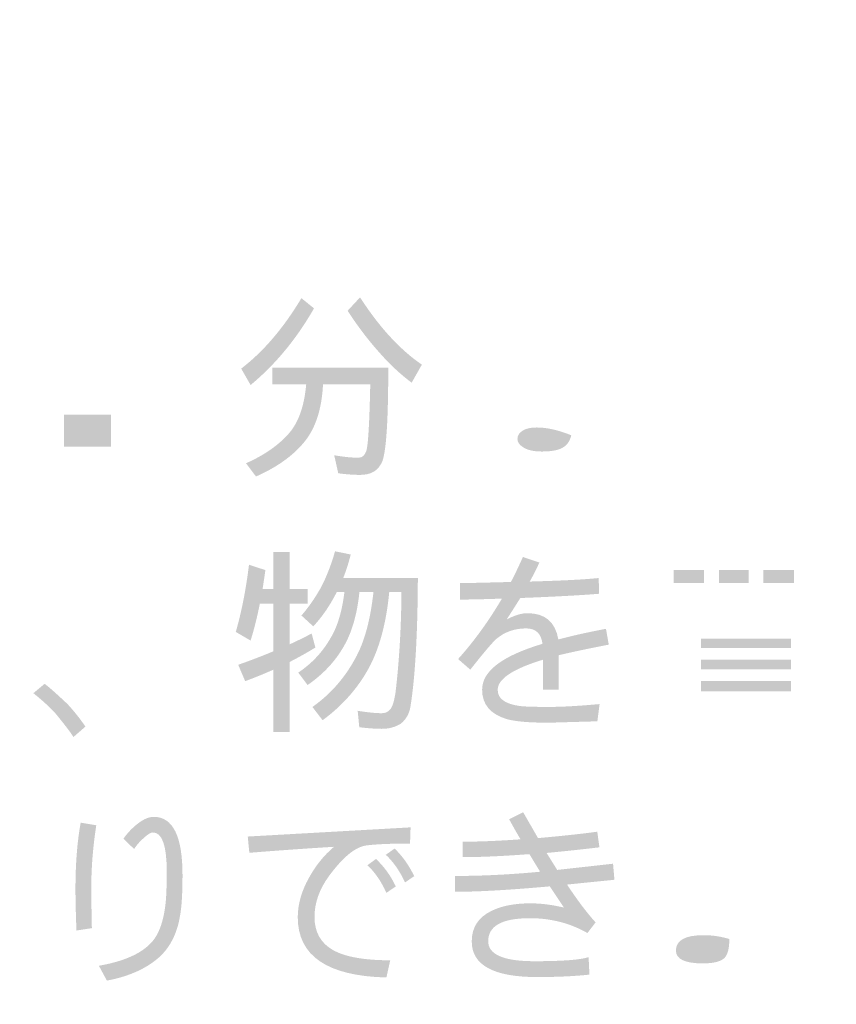
# Model space of a CAD drawing. Extents: x -62 to 229, y -49 to 346.
# Drawn here: x -33 to -17, y 243 to 263 of the extents above; entities that cross this region are included whole.
import ezdxf

# ---------------------------------------------------------------- set-up
doc = ezdxf.new("R2010")
doc.units = 0
doc.layers.add('レイヤー_1', color=160, linetype='Continuous')

# ---------------------------------------------------------------- blocks, each defined once
blk = doc.blocks.new('AI9-BLK4')
at = {"layer": 'レイヤー_1'}
h = blk.add_hatch(color=7, dxfattribs=at)
h.dxf.hatch_style = 2
edge = h.paths.add_edge_path()
edge.add_spline(control_points=[(-138.288, 106.424), (-138.288, 106.424), (-137.376, 106.424), (-137.376, 106.424), (-137.376, 106.424), (-137.376, 105.803), (-137.376, 105.803), (-137.376, 105.803), (-138.288, 105.803), (-138.288, 105.803), (-138.288, 105.803), (-138.288, 106.424), (-138.288, 106.424)], knot_values=[0, 0, 0, 0, 1, 1, 1, 2, 2, 2, 3, 3, 3, 4, 4, 4, 4], degree=3, periodic=0)
edge = h.paths.add_edge_path(flags=16)
edge.add_spline(control_points=[(-137.94, 108.333), (-137.94, 108.333), (-138.696, 108.333), (-138.696, 108.333), (-138.696, 108.333), (-138.696, 108.046), (-138.696, 108.046), (-138.696, 108.046), (-137.415, 108.046), (-137.415, 108.046), (-137.444, 107.893), (-137.479, 107.743), (-137.52, 107.596), (-137.551, 107.489), (-137.585, 107.386), (-137.621, 107.285), (-137.621, 107.285), (-138.215, 107.285), (-138.215, 107.285), (-138.215, 107.285), (-138.001, 107.378), (-138.001, 107.378), (-138.061, 107.598), (-138.136, 107.8), (-138.226, 107.984), (-138.226, 107.984), (-138.498, 107.863), (-138.498, 107.863), (-138.418, 107.692), (-138.351, 107.5), (-138.296, 107.285), (-138.296, 107.285), (-138.805, 107.285), (-138.805, 107.285), (-138.805, 107.285), (-138.805, 106.982), (-138.805, 106.982), (-138.805, 106.982), (-136.802, 106.982), (-136.802, 106.982), (-136.802, 106.982), (-136.802, 107.285), (-136.802, 107.285), (-136.802, 107.285), (-137.295, 107.285), (-137.295, 107.285), (-137.266, 107.358), (-137.238, 107.438), (-137.21, 107.526), (-137.161, 107.681), (-137.12, 107.828), (-137.089, 107.968), (-137.089, 107.968), (-137.318, 108.046), (-137.318, 108.046), (-137.318, 108.046), (-136.86, 108.046), (-136.86, 108.046), (-136.86, 108.046), (-136.86, 108.333), (-136.86, 108.333), (-136.86, 108.333), (-137.621, 108.333), (-137.621, 108.333), (-137.621, 108.333), (-137.621, 108.713), (-137.621, 108.713), (-137.621, 108.713), (-137.94, 108.713), (-137.94, 108.713), (-137.94, 108.713), (-137.94, 108.333), (-137.94, 108.333)], knot_values=[0, 0, 0, 0, 1, 1, 1, 2, 2, 2, 3, 3, 3, 4, 4, 4, 5, 5, 5, 6, 6, 6, 7, 7, 7, 8, 8, 8, 9, 9, 9, 10, 10, 10, 11, 11, 11, 12, 12, 12, 13, 13, 13, 14, 14, 14, 15, 15, 15, 16, 16, 16, 17, 17, 17, 18, 18, 18, 19, 19, 19, 20, 20, 20, 21, 21, 21, 22, 22, 22, 23, 23, 23, 24, 24, 24, 24], degree=3, periodic=0)
edge = h.paths.add_edge_path(flags=16)
edge.add_spline(control_points=[(-138.591, 106.711), (-138.591, 106.711), (-138.591, 105.256), (-138.591, 105.256), (-138.591, 105.256), (-138.288, 105.256), (-138.288, 105.256), (-138.288, 105.256), (-138.288, 105.512), (-138.288, 105.512), (-138.288, 105.512), (-137.376, 105.512), (-137.376, 105.512), (-137.376, 105.512), (-137.376, 105.287), (-137.376, 105.287), (-137.376, 105.287), (-137.074, 105.287), (-137.074, 105.287), (-137.074, 105.287), (-137.074, 106.711), (-137.074, 106.711), (-137.074, 106.711), (-138.591, 106.711), (-138.591, 106.711)], knot_values=[0, 0, 0, 0, 1, 1, 1, 2, 2, 2, 3, 3, 3, 4, 4, 4, 5, 5, 5, 6, 6, 6, 7, 7, 7, 8, 8, 8, 8], degree=3, periodic=0)
edge = h.paths.add_edge_path(flags=16)
edge.add_spline(control_points=[(-136.682, 108.546), (-136.682, 108.546), (-136.682, 105.224), (-136.682, 105.224), (-136.682, 105.224), (-136.364, 105.224), (-136.364, 105.224), (-136.364, 105.224), (-136.364, 108.244), (-136.364, 108.244), (-136.364, 108.244), (-135.731, 108.244), (-135.731, 108.244), (-135.731, 108.244), (-136.104, 107.149), (-136.104, 107.149), (-135.92, 106.989), (-135.794, 106.834), (-135.723, 106.684), (-135.654, 106.546), (-135.619, 106.414), (-135.619, 106.288), (-135.624, 106.094), (-135.7, 105.997), (-135.848, 105.997), (-135.954, 105.997), (-136.084, 106.023), (-136.24, 106.075), (-136.24, 106.075), (-136.166, 105.71), (-136.166, 105.71), (-136.034, 105.689), (-135.928, 105.679), (-135.848, 105.679), (-135.488, 105.679), (-135.306, 105.882), (-135.3, 106.288), (-135.3, 106.443), (-135.346, 106.609), (-135.436, 106.785), (-135.519, 106.94), (-135.632, 107.086), (-135.774, 107.223), (-135.774, 107.223), (-135.285, 108.546), (-135.285, 108.546), (-135.285, 108.546), (-136.682, 108.546), (-136.682, 108.546)], knot_values=[0, 0, 0, 0, 1, 1, 1, 2, 2, 2, 3, 3, 3, 4, 4, 4, 5, 5, 5, 6, 6, 6, 7, 7, 7, 8, 8, 8, 9, 9, 9, 10, 10, 10, 11, 11, 11, 12, 12, 12, 13, 13, 13, 14, 14, 14, 15, 15, 15, 16, 16, 16, 16], degree=3, periodic=0)
h = blk.add_hatch(color=7, dxfattribs=at)
h.dxf.hatch_style = 2
edge = h.paths.add_edge_path()
edge.add_spline(control_points=[(-133.684, 108.681), (-133.684, 108.681), (-133.44, 108.483), (-133.44, 108.483), (-133.781, 107.888), (-134.191, 107.393), (-134.67, 106.997), (-134.67, 106.997), (-134.852, 107.315), (-134.852, 107.315), (-134.423, 107.644), (-134.033, 108.099), (-133.684, 108.681)], knot_values=[0, 0, 0, 0, 1, 1, 1, 2, 2, 2, 3, 3, 3, 4, 4, 4, 4], degree=3, periodic=0)
edge = h.paths.add_edge_path()
edge.add_spline(control_points=[(-132.547, 108.697), (-132.353, 108.396), (-132.153, 108.135), (-131.945, 107.913), (-131.741, 107.695), (-131.542, 107.522), (-131.348, 107.393), (-131.348, 107.393), (-131.546, 107.043), (-131.546, 107.043), (-131.75, 107.194), (-131.95, 107.377), (-132.144, 107.595), (-132.374, 107.848), (-132.589, 108.129), (-132.788, 108.437), (-132.788, 108.437), (-132.547, 108.697), (-132.547, 108.697)], knot_values=[0, 0, 0, 0, 1, 1, 1, 2, 2, 2, 3, 3, 3, 4, 4, 4, 5, 5, 5, 6, 6, 6, 6], degree=3, periodic=0)
edge = h.paths.add_edge_path()
edge.add_spline(control_points=[(-134.247, 107.331), (-134.247, 107.331), (-132, 107.331), (-132, 107.331), (-132, 106.195), (-132.049, 105.57), (-132.148, 105.456), (-132.222, 105.322), (-132.356, 105.255), (-132.547, 105.255), (-132.666, 105.255), (-132.807, 105.265), (-132.97, 105.286), (-132.97, 105.286), (-133.048, 105.635), (-133.048, 105.635), (-132.864, 105.604), (-132.707, 105.588), (-132.578, 105.588), (-132.506, 105.588), (-132.456, 105.631), (-132.427, 105.716), (-132.391, 105.82), (-132.365, 106.251), (-132.349, 107.013), (-132.349, 107.013), (-133.265, 107.013), (-133.265, 107.013), (-133.289, 106.526), (-133.412, 106.15), (-133.637, 105.883), (-133.853, 105.622), (-134.162, 105.402), (-134.565, 105.224), (-134.565, 105.224), (-134.759, 105.48), (-134.759, 105.48), (-134.389, 105.645), (-134.104, 105.847), (-133.905, 106.085), (-133.732, 106.297), (-133.627, 106.606), (-133.591, 107.013), (-133.591, 107.013), (-134.247, 107.013), (-134.247, 107.013), (-134.247, 107.013), (-134.247, 107.331), (-134.247, 107.331)], knot_values=[0, 0, 0, 0, 1, 1, 1, 2, 2, 2, 3, 3, 3, 4, 4, 4, 5, 5, 5, 6, 6, 6, 7, 7, 7, 8, 8, 8, 9, 9, 9, 10, 10, 10, 11, 11, 11, 12, 12, 12, 13, 13, 13, 14, 14, 14, 15, 15, 15, 16, 16, 16, 16], degree=3, periodic=0)
h = blk.add_hatch(color=7, dxfattribs=at)
h.dxf.hatch_style = 2
edge = h.paths.add_edge_path(flags=16)
edge.add_spline(control_points=[(-124.605, 106.94), (-124.605, 106.94), (-124.287, 106.757), (-124.287, 106.757), (-124.09, 107.138), (-123.932, 107.597), (-123.813, 108.135), (-123.813, 108.135), (-124.147, 108.243), (-124.147, 108.243), (-124.253, 107.757), (-124.406, 107.323), (-124.605, 106.94)], knot_values=[0, 0, 0, 0, 1, 1, 1, 2, 2, 2, 3, 3, 3, 4, 4, 4, 4], degree=3, periodic=0)
edge = h.paths.add_edge_path(flags=16)
edge.add_spline(control_points=[(-126.801, 106.877), (-126.801, 106.877), (-126.483, 106.696), (-126.483, 106.696), (-126.294, 107.086), (-126.143, 107.556), (-126.029, 108.104), (-126.029, 108.104), (-126.362, 108.212), (-126.362, 108.212), (-126.464, 107.716), (-126.61, 107.271), (-126.801, 106.877)], knot_values=[0, 0, 0, 0, 1, 1, 1, 2, 2, 2, 3, 3, 3, 4, 4, 4, 4], degree=3, periodic=0)
edge = h.paths.add_edge_path(flags=16)
edge.add_spline(control_points=[(-125.478, 107.704), (-125.478, 107.124), (-125.602, 106.669), (-125.85, 106.338), (-126.112, 105.997), (-126.505, 105.727), (-127.03, 105.527), (-127.03, 105.527), (-126.894, 105.225), (-126.894, 105.225), (-126.343, 105.424), (-125.911, 105.709), (-125.598, 106.082), (-125.433, 106.292), (-125.311, 106.531), (-125.233, 106.8), (-125.104, 106.497), (-124.946, 106.241), (-124.76, 106.032), (-124.522, 105.744), (-124.182, 105.476), (-123.739, 105.225), (-123.739, 105.225), (-123.526, 105.559), (-123.526, 105.559), (-124.03, 105.796), (-124.416, 106.115), (-124.682, 106.513), (-124.869, 106.769), (-125.02, 107.076), (-125.136, 107.432), (-125.134, 107.482), (-125.133, 107.531), (-125.133, 107.58), (-125.122, 107.609), (-125.117, 107.986), (-125.117, 108.713), (-125.117, 108.713), (-125.466, 108.713), (-125.466, 108.713), (-125.466, 108.066), (-125.47, 107.73), (-125.478, 107.704)], knot_values=[0, 0, 0, 0, 1, 1, 1, 2, 2, 2, 3, 3, 3, 4, 4, 4, 5, 5, 5, 6, 6, 6, 7, 7, 7, 8, 8, 8, 9, 9, 9, 10, 10, 10, 11, 11, 11, 12, 12, 12, 13, 13, 13, 14, 14, 14, 14], degree=3, periodic=0)
h = blk.add_hatch(color=7, dxfattribs=at)
h.dxf.hatch_style = 2
edge = h.paths.add_edge_path()
edge.add_spline(control_points=[(-128.619, 105.782), (-128.704, 105.733), (-128.838, 105.708), (-129.022, 105.708), (-129.188, 105.708), (-129.312, 105.738), (-129.395, 105.798), (-129.462, 105.841), (-129.495, 105.893), (-129.495, 105.952), (-129.495, 106.017), (-129.462, 106.07), (-129.395, 106.112), (-129.33, 106.153), (-129.238, 106.174), (-129.119, 106.174), (-128.92, 106.174), (-128.698, 106.123), (-128.451, 106.023), (-128.478, 105.909), (-128.533, 105.829), (-128.619, 105.782)], knot_values=[0, 0, 0, 0, 1, 1, 1, 2, 2, 2, 3, 3, 3, 4, 4, 4, 5, 5, 5, 6, 6, 6, 7, 7, 7, 7], degree=3, periodic=0)
edge = h.paths.add_edge_path(flags=16)
edge.add_spline(control_points=[(-128.118, 106.232), (-128.118, 106.232), (-128.118, 106.255), (-128.118, 106.255), (-128.118, 106.403), (-128.128, 106.852), (-128.149, 107.602), (-127.88, 107.617), (-127.674, 107.632), (-127.532, 107.645), (-127.532, 107.74), (-127.538, 107.847), (-127.552, 107.963), (-127.73, 107.942), (-127.933, 107.927), (-128.16, 107.916), (-128.171, 108.253), (-128.177, 108.469), (-128.18, 108.565), (-128.18, 108.565), (-128.502, 108.565), (-128.502, 108.565), (-128.502, 108.565), (-128.475, 107.901), (-128.475, 107.901), (-128.814, 107.885), (-129.105, 107.877), (-129.348, 107.877), (-129.423, 107.877), (-129.566, 107.88), (-129.775, 107.885), (-129.775, 107.885), (-129.759, 107.567), (-129.759, 107.567), (-129.322, 107.575), (-128.994, 107.579), (-128.774, 107.579), (-128.704, 107.579), (-128.6, 107.582), (-128.463, 107.586), (-128.44, 106.971), (-128.427, 106.561), (-128.424, 106.356), (-128.657, 106.431), (-128.884, 106.469), (-129.104, 106.469), (-129.288, 106.469), (-129.444, 106.431), (-129.573, 106.356), (-129.729, 106.263), (-129.806, 106.128), (-129.806, 105.952), (-129.806, 105.777), (-129.722, 105.637), (-129.554, 105.534), (-129.409, 105.443), (-129.231, 105.398), (-129.022, 105.398), (-128.763, 105.398), (-128.566, 105.436), (-128.429, 105.51), (-128.291, 105.585), (-128.2, 105.711), (-128.153, 105.887), (-127.969, 105.789), (-127.787, 105.672), (-127.606, 105.538), (-127.606, 105.538), (-127.431, 105.821), (-127.431, 105.821), (-127.635, 105.981), (-127.864, 106.118), (-128.118, 106.232)], knot_values=[0, 0, 0, 0, 1, 1, 1, 2, 2, 2, 3, 3, 3, 4, 4, 4, 5, 5, 5, 6, 6, 6, 7, 7, 7, 8, 8, 8, 9, 9, 9, 10, 10, 10, 11, 11, 11, 12, 12, 12, 13, 13, 13, 14, 14, 14, 15, 15, 15, 16, 16, 16, 17, 17, 17, 18, 18, 18, 19, 19, 19, 20, 20, 20, 21, 21, 21, 22, 22, 22, 23, 23, 23, 24, 24, 24, 24], degree=3, periodic=0)
edge = h.paths.add_edge_path(flags=16)
edge.add_spline(control_points=[(-130.516, 108.541), (-130.539, 108.365), (-130.56, 108.044), (-130.578, 107.579), (-130.601, 107.131), (-130.613, 106.764), (-130.613, 106.477), (-130.613, 106.241), (-130.604, 105.88), (-130.586, 105.394), (-130.586, 105.394), (-130.275, 105.413), (-130.275, 105.413), (-130.284, 105.871), (-130.287, 106.21), (-130.287, 106.43), (-130.287, 107.346), (-130.258, 108.043), (-130.198, 108.522), (-130.258, 108.519), (-130.363, 108.525), (-130.516, 108.541)], knot_values=[0, 0, 0, 0, 1, 1, 1, 2, 2, 2, 3, 3, 3, 4, 4, 4, 5, 5, 5, 6, 6, 6, 7, 7, 7, 7], degree=3, periodic=0)
h = blk.add_hatch(color=7, dxfattribs=at)
h.dxf.hatch_style = 2
edge = h.paths.add_edge_path()
edge.add_spline(control_points=[(-134.701, 103.514), (-134.701, 103.514), (-134.383, 103.409), (-134.383, 103.409), (-134.401, 103.283), (-134.419, 103.161), (-134.437, 103.045), (-134.437, 103.045), (-134.231, 103.045), (-134.231, 103.045), (-134.231, 103.045), (-134.231, 103.759), (-134.231, 103.759), (-134.231, 103.759), (-133.913, 103.759), (-133.913, 103.759), (-133.913, 103.759), (-133.913, 103.045), (-133.913, 103.045), (-133.913, 103.045), (-133.564, 103.045), (-133.564, 103.045), (-133.564, 103.045), (-133.564, 102.757), (-133.564, 102.757), (-133.564, 102.757), (-133.913, 102.757), (-133.913, 102.757), (-133.913, 102.757), (-133.913, 101.97), (-133.913, 101.97), (-133.76, 102.04), (-133.618, 102.11), (-133.486, 102.18), (-133.486, 102.18), (-133.413, 101.908), (-133.413, 101.908), (-133.57, 101.812), (-133.737, 101.719), (-133.913, 101.628), (-133.913, 101.628), (-133.913, 100.27), (-133.913, 100.27), (-133.913, 100.27), (-134.231, 100.27), (-134.231, 100.27), (-134.231, 100.27), (-134.231, 101.477), (-134.231, 101.477), (-134.405, 101.4), (-134.586, 101.326), (-134.775, 101.256), (-134.775, 101.256), (-134.91, 101.574), (-134.91, 101.574), (-134.667, 101.659), (-134.441, 101.746), (-134.231, 101.834), (-134.231, 101.834), (-134.231, 102.757), (-134.231, 102.757), (-134.231, 102.757), (-134.491, 102.757), (-134.491, 102.757), (-134.543, 102.494), (-134.603, 102.256), (-134.67, 102.043), (-134.67, 102.043), (-134.957, 102.211), (-134.957, 102.211), (-134.846, 102.596), (-134.76, 103.03), (-134.701, 103.514)], knot_values=[0, 0, 0, 0, 1, 1, 1, 2, 2, 2, 3, 3, 3, 4, 4, 4, 5, 5, 5, 6, 6, 6, 7, 7, 7, 8, 8, 8, 9, 9, 9, 10, 10, 10, 11, 11, 11, 12, 12, 12, 13, 13, 13, 14, 14, 14, 15, 15, 15, 16, 16, 16, 17, 17, 17, 18, 18, 18, 19, 19, 19, 20, 20, 20, 21, 21, 21, 22, 22, 22, 23, 23, 23, 24, 24, 24, 24], degree=3, periodic=0)
edge = h.paths.add_edge_path()
edge.add_spline(control_points=[(-133.032, 103.774), (-133.032, 103.774), (-132.729, 103.712), (-132.729, 103.712), (-132.766, 103.557), (-132.814, 103.405), (-132.873, 103.258), (-132.873, 103.258), (-131.426, 103.258), (-131.426, 103.258), (-131.431, 102.146), (-131.48, 101.308), (-131.573, 100.743), (-131.599, 100.614), (-131.66, 100.511), (-131.755, 100.433), (-131.862, 100.366), (-131.985, 100.332), (-132.124, 100.332), (-132.248, 100.332), (-132.395, 100.343), (-132.562, 100.363), (-132.562, 100.363), (-132.593, 100.682), (-132.593, 100.682), (-132.402, 100.651), (-132.246, 100.635), (-132.124, 100.635), (-132.054, 100.635), (-132.002, 100.66), (-131.965, 100.708), (-131.924, 100.745), (-131.889, 100.852), (-131.86, 101.031), (-131.788, 101.636), (-131.749, 102.288), (-131.744, 102.986), (-131.744, 102.986), (-131.981, 102.986), (-131.981, 102.986), (-132.038, 102.386), (-132.17, 101.895), (-132.376, 101.512), (-132.591, 101.119), (-132.89, 100.781), (-133.273, 100.499), (-133.273, 100.499), (-133.471, 100.756), (-133.471, 100.756), (-133.124, 101.001), (-132.849, 101.313), (-132.644, 101.69), (-132.466, 102.004), (-132.347, 102.435), (-132.287, 102.986), (-132.287, 102.986), (-132.559, 102.986), (-132.559, 102.986), (-132.603, 102.554), (-132.705, 102.201), (-132.865, 101.927), (-133.031, 101.637), (-133.264, 101.389), (-133.564, 101.182), (-133.564, 101.182), (-133.746, 101.422), (-133.746, 101.422), (-133.482, 101.599), (-133.273, 101.822), (-133.118, 102.094), (-132.986, 102.311), (-132.896, 102.609), (-132.85, 102.986), (-132.85, 102.986), (-132.997, 102.986), (-132.997, 102.986), (-133.132, 102.72), (-133.284, 102.498), (-133.455, 102.319), (-133.455, 102.319), (-133.684, 102.529), (-133.684, 102.529), (-133.545, 102.689), (-133.419, 102.869), (-133.308, 103.068), (-133.199, 103.275), (-133.107, 103.51), (-133.032, 103.774)], knot_values=[0, 0, 0, 0, 1, 1, 1, 2, 2, 2, 3, 3, 3, 4, 4, 4, 5, 5, 5, 6, 6, 6, 7, 7, 7, 8, 8, 8, 9, 9, 9, 10, 10, 10, 11, 11, 11, 12, 12, 12, 13, 13, 13, 14, 14, 14, 15, 15, 15, 16, 16, 16, 17, 17, 17, 18, 18, 18, 19, 19, 19, 20, 20, 20, 21, 21, 21, 22, 22, 22, 23, 23, 23, 24, 24, 24, 25, 25, 25, 26, 26, 26, 27, 27, 27, 28, 28, 28, 29, 29, 29, 29], degree=3, periodic=0)
h = blk.add_hatch(color=7, dxfattribs=at)
h.dxf.hatch_style = 2
edge = h.paths.add_edge_path()
edge.add_spline(control_points=[(-127.724, 101.964), (-128.112, 101.889), (-128.436, 101.821), (-128.694, 101.759), (-128.694, 101.759), (-128.694, 101.091), (-128.694, 101.091), (-128.694, 101.091), (-128.997, 101.091), (-128.997, 101.091), (-128.997, 101.091), (-128.997, 101.673), (-128.997, 101.673), (-129.584, 101.495), (-129.878, 101.299), (-129.878, 101.088), (-129.878, 100.922), (-129.741, 100.818), (-129.466, 100.777), (-129.384, 100.764), (-129.189, 100.757), (-128.884, 100.757), (-128.626, 100.757), (-128.298, 100.776), (-127.902, 100.812), (-127.902, 100.812), (-127.945, 100.478), (-127.945, 100.478), (-127.945, 100.478), (-128.884, 100.451), (-128.884, 100.451), (-129.265, 100.451), (-129.538, 100.474), (-129.703, 100.521), (-130.022, 100.617), (-130.18, 100.807), (-130.18, 101.091), (-130.18, 101.451), (-129.79, 101.747), (-129.009, 101.98), (-129.035, 102.179), (-129.139, 102.279), (-129.323, 102.279), (-129.551, 102.279), (-129.743, 102.211), (-129.901, 102.077), (-129.981, 102.007), (-130.151, 101.808), (-130.409, 101.479), (-130.409, 101.479), (-130.646, 101.685), (-130.646, 101.685), (-130.338, 102.027), (-130.055, 102.417), (-129.796, 102.857), (-130.154, 102.844), (-130.423, 102.838), (-130.607, 102.838), (-130.607, 102.838), (-130.607, 103.156), (-130.607, 103.156), (-130.46, 103.158), (-130.131, 103.166), (-129.622, 103.179), (-129.547, 103.321), (-129.469, 103.483), (-129.389, 103.664), (-129.389, 103.664), (-129.071, 103.556), (-129.071, 103.556), (-129.12, 103.442), (-129.182, 103.318), (-129.257, 103.187), (-128.618, 103.205), (-128.172, 103.228), (-127.918, 103.256), (-127.918, 103.256), (-127.914, 102.95), (-127.914, 102.95), (-128.258, 102.922), (-128.767, 102.894), (-129.439, 102.868), (-129.509, 102.757), (-129.597, 102.619), (-129.703, 102.453), (-129.548, 102.533), (-129.415, 102.574), (-129.304, 102.574), (-128.959, 102.574), (-128.759, 102.404), (-128.702, 102.065), (-128.441, 102.135), (-128.133, 102.204), (-127.778, 102.271), (-127.778, 102.271), (-127.724, 101.964), (-127.724, 101.964)], knot_values=[0, 0, 0, 0, 1, 1, 1, 2, 2, 2, 3, 3, 3, 4, 4, 4, 5, 5, 5, 6, 6, 6, 7, 7, 7, 8, 8, 8, 9, 9, 9, 10, 10, 10, 11, 11, 11, 12, 12, 12, 13, 13, 13, 14, 14, 14, 15, 15, 15, 16, 16, 16, 17, 17, 17, 18, 18, 18, 19, 19, 19, 20, 20, 20, 21, 21, 21, 22, 22, 22, 23, 23, 23, 24, 24, 24, 25, 25, 25, 26, 26, 26, 27, 27, 27, 28, 28, 28, 29, 29, 29, 30, 30, 30, 31, 31, 31, 32, 32, 32, 32], degree=3, periodic=0)
h = blk.add_hatch(color=7, dxfattribs=at)
h.dxf.hatch_style = 2
edge = h.paths.add_edge_path()
edge.add_spline(control_points=[(-126.466, 103.414), (-126.466, 103.414), (-125.876, 103.414), (-125.876, 103.414), (-125.876, 103.414), (-125.876, 103.157), (-125.876, 103.157), (-125.876, 103.157), (-126.466, 103.157), (-126.466, 103.157), (-126.466, 103.157), (-126.466, 103.414), (-126.466, 103.414)], knot_values=[0, 0, 0, 0, 1, 1, 1, 2, 2, 2, 3, 3, 3, 4, 4, 4, 4], degree=3, periodic=0)
edge = h.paths.add_edge_path(flags=16)
edge.add_spline(control_points=[(-126.769, 102.898), (-126.769, 102.898), (-125.407, 102.898), (-125.407, 102.898), (-125.407, 102.898), (-125.407, 102.73), (-125.407, 102.73), (-125.407, 102.73), (-127.014, 102.73), (-127.014, 102.73), (-127.014, 102.73), (-127.014, 102.49), (-127.014, 102.49), (-127.014, 102.49), (-125.407, 102.49), (-125.407, 102.49), (-125.407, 102.49), (-125.407, 102.339), (-125.407, 102.339), (-125.407, 102.339), (-126.226, 102.339), (-126.226, 102.339), (-126.226, 102.339), (-126.226, 100.806), (-126.226, 100.806), (-126.226, 100.806), (-123.905, 100.806), (-123.905, 100.806), (-123.905, 100.806), (-123.905, 102.339), (-123.905, 102.339), (-123.905, 102.339), (-125.1, 102.339), (-125.1, 102.339), (-125.1, 102.339), (-125.1, 102.49), (-125.1, 102.49), (-125.1, 102.49), (-123.571, 102.49), (-123.571, 102.49), (-123.571, 102.49), (-123.571, 102.73), (-123.571, 102.73), (-123.571, 102.73), (-125.1, 102.73), (-125.1, 102.73), (-125.1, 102.73), (-125.1, 102.898), (-125.1, 102.898), (-125.1, 102.898), (-123.828, 102.898), (-123.828, 102.898), (-123.828, 102.898), (-123.828, 103.67), (-123.828, 103.67), (-123.828, 103.67), (-126.769, 103.67), (-126.769, 103.67), (-126.769, 103.67), (-126.769, 102.898), (-126.769, 102.898)], knot_values=[0, 0, 0, 0, 1, 1, 1, 2, 2, 2, 3, 3, 3, 4, 4, 4, 5, 5, 5, 6, 6, 6, 7, 7, 7, 8, 8, 8, 9, 9, 9, 10, 10, 10, 11, 11, 11, 12, 12, 12, 13, 13, 13, 14, 14, 14, 15, 15, 15, 16, 16, 16, 17, 17, 17, 18, 18, 18, 19, 19, 19, 20, 20, 20, 20], degree=3, periodic=0)
edge = h.paths.add_edge_path()
edge.add_spline(control_points=[(-125.011, 103.157), (-125.011, 103.157), (-125.589, 103.157), (-125.589, 103.157), (-125.589, 103.157), (-125.589, 103.414), (-125.589, 103.414), (-125.589, 103.414), (-125.011, 103.414), (-125.011, 103.414), (-125.011, 103.414), (-125.011, 103.157), (-125.011, 103.157)], knot_values=[0, 0, 0, 0, 1, 1, 1, 2, 2, 2, 3, 3, 3, 4, 4, 4, 4], degree=3, periodic=0)
edge = h.paths.add_edge_path()
edge.add_spline(control_points=[(-124.13, 103.157), (-124.13, 103.157), (-124.724, 103.157), (-124.724, 103.157), (-124.724, 103.157), (-124.724, 103.414), (-124.724, 103.414), (-124.724, 103.414), (-124.13, 103.414), (-124.13, 103.414), (-124.13, 103.414), (-124.13, 103.157), (-124.13, 103.157)], knot_values=[0, 0, 0, 0, 1, 1, 1, 2, 2, 2, 3, 3, 3, 4, 4, 4, 4], degree=3, periodic=0)
edge = h.paths.add_edge_path()
edge.add_spline(control_points=[(-125.934, 101.26), (-125.934, 101.26), (-124.192, 101.26), (-124.192, 101.26), (-124.192, 101.26), (-124.192, 101.062), (-124.192, 101.062), (-124.192, 101.062), (-125.934, 101.062), (-125.934, 101.062), (-125.934, 101.062), (-125.934, 101.26), (-125.934, 101.26)], knot_values=[0, 0, 0, 0, 1, 1, 1, 2, 2, 2, 3, 3, 3, 4, 4, 4, 4], degree=3, periodic=0)
edge = h.paths.add_edge_path()
edge.add_spline(control_points=[(-125.934, 101.671), (-125.934, 101.671), (-124.192, 101.671), (-124.192, 101.671), (-124.192, 101.671), (-124.192, 101.488), (-124.192, 101.488), (-124.192, 101.488), (-125.934, 101.488), (-125.934, 101.488), (-125.934, 101.488), (-125.934, 101.671), (-125.934, 101.671)], knot_values=[0, 0, 0, 0, 1, 1, 1, 2, 2, 2, 3, 3, 3, 4, 4, 4, 4], degree=3, periodic=0)
edge = h.paths.add_edge_path()
edge.add_spline(control_points=[(-125.934, 102.078), (-125.934, 102.078), (-124.192, 102.078), (-124.192, 102.078), (-124.192, 102.078), (-124.192, 101.896), (-124.192, 101.896), (-124.192, 101.896), (-125.934, 101.896), (-125.934, 101.896), (-125.934, 101.896), (-125.934, 102.078), (-125.934, 102.078)], knot_values=[0, 0, 0, 0, 1, 1, 1, 2, 2, 2, 3, 3, 3, 4, 4, 4, 4], degree=3, periodic=0)
edge = h.paths.add_edge_path(flags=16)
edge.add_spline(control_points=[(-126.831, 100.29), (-126.831, 100.29), (-126.529, 100.29), (-126.529, 100.29), (-126.529, 100.29), (-126.529, 100.41), (-126.529, 100.41), (-126.529, 100.41), (-123.618, 100.41), (-123.618, 100.41), (-123.618, 100.41), (-123.618, 100.654), (-123.618, 100.654), (-123.618, 100.654), (-126.529, 100.654), (-126.529, 100.654), (-126.529, 100.654), (-126.529, 102.183), (-126.529, 102.183), (-126.529, 102.183), (-126.831, 102.183), (-126.831, 102.183), (-126.831, 102.183), (-126.831, 100.29), (-126.831, 100.29)], knot_values=[0, 0, 0, 0, 1, 1, 1, 2, 2, 2, 3, 3, 3, 4, 4, 4, 5, 5, 5, 6, 6, 6, 7, 7, 7, 8, 8, 8, 8], degree=3, periodic=0)
h = blk.add_hatch(color=7, dxfattribs=at)
h.dxf.hatch_style = 2
edge = h.paths.add_edge_path()
edge.add_spline(control_points=[(-138.222, 100.814), (-138.439, 101.018), (-138.587, 101.149), (-138.664, 101.205), (-138.664, 101.205), (-138.882, 101.023), (-138.882, 101.023), (-138.716, 100.891), (-138.573, 100.76), (-138.451, 100.628), (-138.267, 100.403), (-138.152, 100.251), (-138.105, 100.174), (-138.105, 100.174), (-137.873, 100.375), (-137.873, 100.375), (-137.974, 100.525), (-138.09, 100.671), (-138.222, 100.814)], knot_values=[0, 0, 0, 0, 1, 1, 1, 2, 2, 2, 3, 3, 3, 4, 4, 4, 5, 5, 5, 6, 6, 6, 6], degree=3, periodic=0)
h = blk.add_hatch(color=7, dxfattribs=at)
h.dxf.hatch_style = 2
edge = h.paths.add_edge_path()
edge.add_spline(control_points=[(-127.614, 97.406), (-127.953, 97.372), (-128.259, 97.341), (-128.533, 97.313), (-128.322, 96.995), (-128.137, 96.751), (-127.979, 96.58), (-127.979, 96.58), (-128.138, 96.374), (-128.138, 96.374), (-128.474, 96.565), (-128.845, 96.661), (-129.252, 96.661), (-129.792, 96.661), (-130.062, 96.512), (-130.062, 96.215), (-130.062, 95.957), (-129.764, 95.827), (-129.166, 95.827), (-128.631, 95.827), (-128.28, 95.853), (-128.115, 95.905), (-128.115, 95.905), (-128.099, 95.567), (-128.099, 95.567), (-128.394, 95.536), (-128.732, 95.52), (-129.112, 95.52), (-129.958, 95.52), (-130.381, 95.751), (-130.381, 96.211), (-130.381, 96.483), (-130.254, 96.679), (-130.001, 96.801), (-129.807, 96.899), (-129.553, 96.949), (-129.24, 96.949), (-129.035, 96.949), (-128.82, 96.921), (-128.592, 96.867), (-128.688, 97.007), (-128.78, 97.144), (-128.867, 97.278), (-129.649, 97.208), (-130.262, 97.173), (-130.707, 97.173), (-130.707, 97.173), (-130.707, 97.48), (-130.707, 97.48), (-130.187, 97.48), (-129.635, 97.507), (-129.054, 97.562), (-129.075, 97.593), (-129.144, 97.707), (-129.263, 97.903), (-129.778, 97.864), (-130.209, 97.845), (-130.556, 97.845), (-130.556, 97.845), (-130.556, 98.144), (-130.556, 98.144), (-130.253, 98.144), (-129.879, 98.159), (-129.434, 98.19), (-129.509, 98.314), (-129.583, 98.444), (-129.655, 98.578), (-129.655, 98.578), (-129.384, 98.714), (-129.384, 98.714), (-129.347, 98.652), (-129.252, 98.485), (-129.096, 98.214), (-128.61, 98.257), (-128.227, 98.299), (-127.947, 98.338), (-127.947, 98.338), (-127.905, 98.035), (-127.905, 98.035), (-128.179, 98.002), (-128.521, 97.965), (-128.93, 97.926), (-128.854, 97.805), (-128.786, 97.695), (-128.724, 97.597), (-128.468, 97.625), (-128.107, 97.665), (-127.641, 97.717), (-127.641, 97.717), (-127.614, 97.406), (-127.614, 97.406)], knot_values=[0, 0, 0, 0, 1, 1, 1, 2, 2, 2, 3, 3, 3, 4, 4, 4, 5, 5, 5, 6, 6, 6, 7, 7, 7, 8, 8, 8, 9, 9, 9, 10, 10, 10, 11, 11, 11, 12, 12, 12, 13, 13, 13, 14, 14, 14, 15, 15, 15, 16, 16, 16, 17, 17, 17, 18, 18, 18, 19, 19, 19, 20, 20, 20, 21, 21, 21, 22, 22, 22, 23, 23, 23, 24, 24, 24, 25, 25, 25, 26, 26, 26, 27, 27, 27, 28, 28, 28, 29, 29, 29, 30, 30, 30, 30], degree=3, periodic=0)
h = blk.add_hatch(color=7, dxfattribs=at)
h.dxf.hatch_style = 2
edge = h.paths.add_edge_path()
edge.add_spline(control_points=[(-135.99, 97.497), (-135.99, 97.137), (-136.007, 96.869), (-136.041, 96.694), (-136.084, 96.43), (-136.179, 96.209), (-136.323, 96.03), (-136.442, 95.883), (-136.614, 95.755), (-136.836, 95.646), (-137.032, 95.555), (-137.239, 95.49), (-137.457, 95.452), (-137.457, 95.452), (-137.612, 95.739), (-137.612, 95.739), (-137.035, 95.84), (-136.662, 96.035), (-136.494, 96.325), (-136.406, 96.48), (-136.348, 96.684), (-136.32, 96.938), (-136.305, 97.064), (-136.296, 97.274), (-136.296, 97.567), (-136.296, 98.071), (-136.386, 98.323), (-136.564, 98.323), (-136.605, 98.323), (-136.664, 98.288), (-136.739, 98.218), (-136.816, 98.151), (-136.88, 98.079), (-136.929, 98.002), (-136.929, 98.002), (-137.135, 98.203), (-137.135, 98.203), (-137.059, 98.312), (-136.969, 98.407), (-136.863, 98.49), (-136.747, 98.581), (-136.642, 98.626), (-136.549, 98.626), (-136.176, 98.626), (-135.99, 98.249), (-135.99, 97.497)], knot_values=[0, 0, 0, 0, 1, 1, 1, 2, 2, 2, 3, 3, 3, 4, 4, 4, 5, 5, 5, 6, 6, 6, 7, 7, 7, 8, 8, 8, 9, 9, 9, 10, 10, 10, 11, 11, 11, 12, 12, 12, 13, 13, 13, 14, 14, 14, 15, 15, 15, 15], degree=3, periodic=0)
edge = h.paths.add_edge_path()
edge.add_spline(control_points=[(-137.662, 98.463), (-137.727, 98.047), (-137.759, 97.643), (-137.759, 97.253), (-137.759, 97.056), (-137.755, 96.794), (-137.748, 96.468), (-137.748, 96.468), (-138.047, 96.422), (-138.047, 96.422), (-138.06, 96.761), (-138.066, 97.03), (-138.066, 97.229), (-138.066, 97.715), (-138.032, 98.143), (-137.965, 98.513), (-137.965, 98.513), (-137.662, 98.463), (-137.662, 98.463)], knot_values=[0, 0, 0, 0, 1, 1, 1, 2, 2, 2, 3, 3, 3, 4, 4, 4, 5, 5, 5, 6, 6, 6, 6], degree=3, periodic=0)
h = blk.add_hatch(color=7, dxfattribs=at)
h.dxf.hatch_style = 2
edge = h.paths.add_edge_path()
edge.add_spline(control_points=[(-125.48, 95.89), (-125.552, 95.82), (-125.692, 95.785), (-125.899, 95.785), (-126.248, 95.785), (-126.422, 95.868), (-126.422, 96.034), (-126.422, 96.233), (-126.242, 96.332), (-125.879, 96.332), (-125.719, 96.332), (-125.555, 96.308), (-125.386, 96.258), (-125.386, 96.078), (-125.417, 95.955), (-125.48, 95.89)], knot_values=[0, 0, 0, 0, 1, 1, 1, 2, 2, 2, 3, 3, 3, 4, 4, 4, 5, 5, 5, 5], degree=3, periodic=0)
edge = h.paths.add_edge_path(flags=16)
edge.add_spline(control_points=[(-125.072, 96.472), (-125.072, 96.472), (-125.084, 97.144), (-125.084, 97.144), (-124.497, 97.159), (-124.114, 97.173), (-123.935, 97.186), (-123.935, 97.186), (-123.935, 97.485), (-123.935, 97.485), (-124.344, 97.472), (-124.728, 97.459), (-125.088, 97.446), (-125.088, 97.446), (-125.091, 97.884), (-125.091, 97.884), (-124.515, 97.897), (-124.129, 97.907), (-123.935, 97.912), (-123.935, 97.912), (-123.935, 98.219), (-123.935, 98.219), (-124.357, 98.205), (-124.744, 98.195), (-125.095, 98.188), (-125.095, 98.188), (-125.099, 98.665), (-125.099, 98.665), (-125.099, 98.665), (-125.421, 98.661), (-125.421, 98.661), (-125.421, 98.518), (-125.42, 98.358), (-125.417, 98.179), (-125.699, 98.174), (-125.86, 98.172), (-125.899, 98.172), (-125.899, 98.172), (-126.648, 98.191), (-126.648, 98.191), (-126.648, 98.191), (-126.648, 97.877), (-126.648, 97.877), (-126.648, 97.877), (-125.41, 97.877), (-125.41, 97.877), (-125.41, 97.877), (-125.402, 97.439), (-125.402, 97.439), (-125.635, 97.436), (-125.817, 97.434), (-125.949, 97.434), (-125.949, 97.434), (-126.648, 97.439), (-126.648, 97.439), (-126.648, 97.439), (-126.648, 97.124), (-126.648, 97.124), (-126.066, 97.132), (-125.715, 97.136), (-125.596, 97.136), (-125.596, 97.136), (-125.394, 97.136), (-125.394, 97.136), (-125.394, 97.136), (-125.386, 96.557), (-125.386, 96.557), (-125.565, 96.598), (-125.729, 96.619), (-125.879, 96.619), (-126.117, 96.619), (-126.316, 96.564), (-126.477, 96.452), (-126.64, 96.344), (-126.722, 96.205), (-126.722, 96.034), (-126.722, 95.86), (-126.637, 95.723), (-126.469, 95.622), (-126.319, 95.534), (-126.135, 95.49), (-125.918, 95.49), (-125.377, 95.49), (-125.095, 95.711), (-125.072, 96.154), (-124.901, 96.084), (-124.713, 95.989), (-124.506, 95.87), (-124.386, 95.803), (-124.216, 95.697), (-123.993, 95.552), (-123.993, 95.552), (-123.799, 95.828), (-123.799, 95.828), (-124.206, 96.115), (-124.63, 96.33), (-125.072, 96.472)], knot_values=[0, 0, 0, 0, 1, 1, 1, 2, 2, 2, 3, 3, 3, 4, 4, 4, 5, 5, 5, 6, 6, 6, 7, 7, 7, 8, 8, 8, 9, 9, 9, 10, 10, 10, 11, 11, 11, 12, 12, 12, 13, 13, 13, 14, 14, 14, 15, 15, 15, 16, 16, 16, 17, 17, 17, 18, 18, 18, 19, 19, 19, 20, 20, 20, 21, 21, 21, 22, 22, 22, 23, 23, 23, 24, 24, 24, 25, 25, 25, 26, 26, 26, 27, 27, 27, 28, 28, 28, 29, 29, 29, 30, 30, 30, 31, 31, 31, 32, 32, 32, 32], degree=3, periodic=0)
h = blk.add_hatch(color=7, dxfattribs=at)
h.dxf.hatch_style = 2
edge = h.paths.add_edge_path()
edge.add_spline(control_points=[(-131.497, 97.475), (-131.497, 97.475), (-131.675, 97.355), (-131.675, 97.355), (-131.776, 97.575), (-131.901, 97.753), (-132.048, 97.89), (-132.048, 97.89), (-131.877, 98.011), (-131.877, 98.011), (-131.722, 97.861), (-131.595, 97.682), (-131.497, 97.475)], knot_values=[0, 0, 0, 0, 1, 1, 1, 2, 2, 2, 3, 3, 3, 4, 4, 4, 4], degree=3, periodic=0)
edge = h.paths.add_edge_path()
edge.add_spline(control_points=[(-131.854, 97.277), (-131.854, 97.277), (-132.036, 97.153), (-132.036, 97.153), (-132.137, 97.376), (-132.26, 97.554), (-132.405, 97.688), (-132.405, 97.688), (-132.238, 97.809), (-132.238, 97.809), (-132.08, 97.661), (-131.952, 97.484), (-131.854, 97.277)], knot_values=[0, 0, 0, 0, 1, 1, 1, 2, 2, 2, 3, 3, 3, 4, 4, 4, 4], degree=3, periodic=0)
edge = h.paths.add_edge_path()
edge.add_spline(control_points=[(-131.567, 98.422), (-131.567, 98.422), (-131.578, 98.108), (-131.578, 98.108), (-131.972, 98.108), (-132.259, 98.095), (-132.44, 98.069), (-132.647, 98.035), (-132.883, 97.84), (-133.146, 97.483), (-133.335, 97.229), (-133.43, 96.963), (-133.43, 96.684), (-133.43, 96.389), (-133.308, 96.174), (-133.064, 96.039), (-132.829, 95.91), (-132.462, 95.845), (-131.962, 95.845), (-131.962, 95.845), (-132.036, 95.512), (-132.036, 95.512), (-133.182, 95.54), (-133.755, 95.929), (-133.755, 96.68), (-133.755, 96.931), (-133.683, 97.186), (-133.538, 97.444), (-133.411, 97.677), (-133.25, 97.877), (-133.053, 98.045), (-133.565, 98.014), (-134.112, 97.976), (-134.694, 97.929), (-134.694, 97.929), (-134.725, 98.244), (-134.725, 98.244), (-134.725, 98.244), (-131.567, 98.422), (-131.567, 98.422)], knot_values=[0, 0, 0, 0, 1, 1, 1, 2, 2, 2, 3, 3, 3, 4, 4, 4, 5, 5, 5, 6, 6, 6, 7, 7, 7, 8, 8, 8, 9, 9, 9, 10, 10, 10, 11, 11, 11, 12, 12, 12, 13, 13, 13, 13], degree=3, periodic=0)
at = {"layer": 'レイヤー_1', "color": 7}
blk.add_open_spline([(-149.341, -154.041), (-149.341, -154.041), (-54.796, -154.041), (-54.796, -154.041), (-54.796, -154.041), (-42.096, -162.507), (-42.096, -162.507), (-42.096, -162.507), (-1.173, -154.746), (-1.173, -154.746), (-1.173, -154.746), (49.627, -180.146), (49.627, -180.146), (49.627, -180.146), (121.836, 94.8), (121.836, 94.8), (121.836, 94.8), (109.114, 94.8), (109.114, 94.8), (109.114, 94.8), (109.114, 113.989), (109.114, 113.989), (109.114, 113.989), (42.704, 113.989), (42.704, 113.989), (42.704, 113.989), (42.704, 146.394), (42.704, 146.394), (42.704, 146.394), (-63.968, 146.394), (-63.968, 146.394), (-63.968, 146.394), (-73.656, 105.315), (-77.55, 81.152), (-78.697, 74.037), (-80.196, 65.041), (-80.373, 63.807)], degree=3, knots=[0, 0, 0, 0, 1, 1, 1, 2, 2, 2, 3, 3, 3, 4, 4, 4, 5, 5, 5, 6, 6, 6, 7, 7, 7, 8, 8, 8, 9, 9, 9, 10, 10, 10, 11, 11, 11, 12, 12, 12, 12], dxfattribs=at)

msp = doc.modelspace()

# ---------------------------------------------------------------- block references
at = {"layer": 'レイヤー_1', "color": 7}
msp.add_blockref('AI9-BLK4', (106.577, 148.5), dxfattribs=at)

doc.saveas('drawing.dxf')
